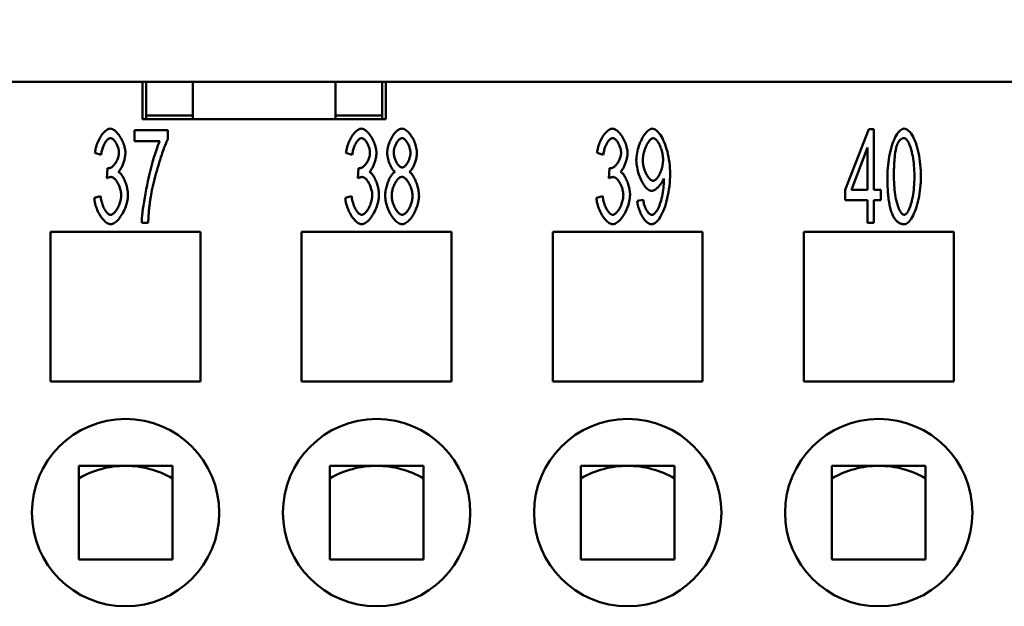
# Model space of a CAD drawing. Extents: x 0 to 210, y 0 to 297.
# Drawn here: x 39 to 65, y 239 to 255 of the extents above; entities that cross this region are included whole.
import ezdxf

# ---------------------------------------------------------------- set-up
doc = ezdxf.new("R2010")
doc.units = 0
doc.layers.add('Bemaßungen(TC_020513_DIN)', color=7, linetype='Continuous', lineweight=25)
doc.layers.add('Sichtbare Kanten(TC_020513_DIN)', color=7, linetype='Continuous', lineweight=50)
doc.styles.add('Aktuell-BSI', font='ARIAL.TTF')
doc.dimstyles.new('STANDARD-TC_020513_DIN', dxfattribs={"dimtxt": 3.5, "dimasz": 2.5, "dimexe": 2, "dimexo": 1, "dimgap": 0.8, "dimtad": 1, "dimrnd": 1e-08, "dimzin": 12, "dimtxsty": 'Aktuell-BSI', "dimcen": 0.09, "dimdle": 10, "dimclrd": 7, "dimclre": 7, "dimclrt": 7, "dimadec": 0, "dimazin": 3, "dimtfac": 1, "dimtmove": 0, "dimatfit": 3, "dimfxl": 1, "dimtolj": 1, "dimtzin": 0, "dimlwd": 25, "dimlwe": 25, "dimarcsym": 0})

# ---------------------------------------------------------------- blocks, each defined once
blk = doc.blocks.new('*D11')
at = {"layer": 'Bemaßungen(TC_020513_DIN)', "color": 7, "linetype": 'Continuous', "lineweight": 25}
for p, q in [((23.482, 252.587), (23.482, 263.587)), ((134.282, 252.587), (134.282, 263.587)), ((25.982, 261.587), (131.782, 261.587))]:
    blk.add_line(p, q, dxfattribs=at)
at = {"layer": 'Bemaßungen(TC_020513_DIN)', "color": 7, "linetype": 'Continuous'}
for points in [[(25.982, 262.004), (25.982, 261.17), (23.482, 261.587)], [(131.782, 262.004), (131.782, 261.17), (134.282, 261.587)]]:
    blk.add_solid(points, dxfattribs=at)
at = {"layer": 'Defpoints', "color": 0, "linetype": 'Continuous'}
for p in [(134.282, 261.587), (23.482, 251.587), (134.282, 251.587)]:
    blk.add_point(p, dxfattribs=at)
at = {"layer": 'Bemaßungen(TC_020513_DIN)', "color": 7, "linetype": 'Continuous', "lineweight": 25, "insert": (73.138, 266.594), "char_height": 3.5, "attachment_point": 1, "style": 'Aktuell-BSI'}
blk.add_mtext('\\A1;110,8', dxfattribs=at)

msp = doc.modelspace()

# ---------------------------------------------------------------- linework, layer by layer
at = {"layer": 'Sichtbare Kanten(TC_020513_DIN)'}
for p, q in [((33.982, 253.087), (42.482, 253.087)), ((42.482, 252.087), (42.482, 253.087)), ((42.482, 253.087), (42.582, 253.087)), ((42.582, 253.087), (42.582, 252.187)), ((43.832, 253.087), (42.582, 253.087)), ((43.832, 252.187), (43.832, 253.087)), ((43.832, 253.087), (47.632, 253.087)), ((48.882, 253.087), (47.632, 253.087)), ((47.632, 253.087), (47.632, 252.187)), ((48.882, 253.087), (48.982, 253.087)), ((48.882, 252.187), (48.882, 253.087)), ((48.982, 253.087), (108.782, 253.087)), ((48.982, 253.087), (48.982, 252.087)), ((48.982, 252.087), (42.482, 252.087)), ((42.582, 252.187), (43.832, 252.187)), ((42.582, 252.187), (42.582, 252.087)), ((43.832, 252.087), (43.832, 252.187)), ((47.632, 252.187), (48.882, 252.187)), ((47.632, 252.187), (47.632, 252.087)), ((48.882, 252.187), (48.882, 252.087)), ((42.272, 251.795), (43.16, 251.795)), ((42.272, 251.5), (42.272, 251.795)), ((43.16, 251.795), (43.16, 251.557)), ((61.24, 250.208), (61.867, 251.827)), ((61.867, 251.827), (62.004, 251.827)), ((62.004, 251.827), (62.004, 250.208)), ((42.945, 251.5), (42.272, 251.5)), ((41.382, 251.134), (41.214, 251.189)), ((48.082, 251.134), (47.914, 251.189)), ((54.782, 251.134), (54.614, 251.189)), ((61.836, 251.336), (61.406, 250.208)), ((61.836, 250.208), (61.836, 251.336)), ((41.529, 250.513), (41.548, 250.781)), ((48.229, 250.513), (48.248, 250.781)), ((54.929, 250.513), (54.948, 250.781)), ((61.24, 249.926), (61.24, 250.208)), ((61.406, 250.208), (61.836, 250.208)), ((62.004, 250.208), (62.189, 250.208)), ((62.189, 250.208), (62.189, 249.926)), ((41.197, 249.991), (41.365, 250.031)), ((47.897, 249.991), (48.065, 250.031)), ((54.597, 249.991), (54.765, 250.031)), ((55.687, 249.907), (55.849, 249.933)), ((61.836, 249.926), (61.24, 249.926)), ((61.836, 249.327), (61.836, 249.926)), ((62.004, 249.926), (62.004, 249.327)), ((62.189, 249.926), (62.004, 249.926)), ((42.638, 249.327), (42.464, 249.327)), ((62.004, 249.327), (61.836, 249.327)), ((40.032, 245.087), (40.032, 249.087)), ((40.032, 249.087), (44.032, 249.087)), ((44.032, 249.087), (44.032, 245.087)), ((46.732, 245.087), (46.732, 249.087)), ((46.732, 249.087), (50.732, 249.087)), ((50.732, 249.087), (50.732, 245.087)), ((53.432, 245.087), (53.432, 249.087)), ((53.432, 249.087), (57.432, 249.087)), ((57.432, 249.087), (57.432, 245.087)), ((60.132, 245.087), (60.132, 249.087)), ((60.132, 249.087), (64.132, 249.087)), ((64.132, 249.087), (64.132, 245.087)), ((44.032, 245.087), (40.032, 245.087)), ((50.732, 245.087), (46.732, 245.087)), ((57.432, 245.087), (53.432, 245.087)), ((64.132, 245.087), (60.132, 245.087)), ((40.782, 242.837), (40.782, 240.337)), ((43.282, 242.837), (40.782, 242.837)), ((43.282, 240.337), (43.282, 242.837)), ((47.482, 242.837), (47.482, 240.337)), ((49.982, 242.837), (47.482, 242.837)), ((49.982, 240.337), (49.982, 242.837)), ((54.182, 242.837), (54.182, 240.337)), ((56.682, 242.837), (54.182, 242.837)), ((56.682, 240.337), (56.682, 242.837)), ((60.882, 242.837), (60.882, 240.337)), ((63.382, 242.837), (60.882, 242.837)), ((63.382, 240.337), (63.382, 242.837)), ((40.782, 240.337), (43.282, 240.337)), ((47.482, 240.337), (49.982, 240.337)), ((54.182, 240.337), (56.682, 240.337)), ((60.882, 240.337), (63.382, 240.337))]:
    msp.add_line(p, q, dxfattribs=at)
at = {"layer": 'Sichtbare Kanten(TC_020513_DIN)', "flags": 128}
for points in [[(41.214, 251.189), (41.219, 251.228), (41.226, 251.267), (41.234, 251.306), (41.244, 251.344), (41.256, 251.383), (41.269, 251.421), (41.283, 251.458), (41.299, 251.494), (41.315, 251.53), (41.333, 251.564), (41.352, 251.597), (41.371, 251.629), (41.391, 251.659), (41.412, 251.687), (41.433, 251.713), (41.454, 251.738), (41.476, 251.76), (41.498, 251.779), (41.52, 251.796), (41.541, 251.81), (41.563, 251.822), (41.584, 251.83), (41.605, 251.835), (41.626, 251.837)], [(41.626, 251.837), (41.645, 251.835), (41.666, 251.83), (41.688, 251.821), (41.711, 251.809), (41.734, 251.793), (41.757, 251.775), (41.781, 251.754), (41.804, 251.73), (41.827, 251.703), (41.85, 251.675), (41.872, 251.644), (41.893, 251.611), (41.913, 251.577), (41.931, 251.542), (41.949, 251.505), (41.965, 251.468), (41.979, 251.431), (41.992, 251.393), (42.002, 251.356), (42.012, 251.32), (42.019, 251.284), (42.024, 251.251), (42.027, 251.219), (42.028, 251.189)], [(47.914, 251.189), (47.919, 251.228), (47.926, 251.267), (47.934, 251.306), (47.944, 251.344), (47.956, 251.383), (47.969, 251.421), (47.983, 251.458), (47.999, 251.494), (48.015, 251.53), (48.033, 251.564), (48.052, 251.597), (48.071, 251.629), (48.091, 251.659), (48.112, 251.687), (48.133, 251.713), (48.154, 251.738), (48.176, 251.76), (48.198, 251.779), (48.22, 251.796), (48.241, 251.81), (48.263, 251.822), (48.284, 251.83), (48.305, 251.835), (48.326, 251.837)], [(48.326, 251.837), (48.345, 251.835), (48.366, 251.83), (48.388, 251.821), (48.411, 251.809), (48.434, 251.793), (48.457, 251.775), (48.481, 251.754), (48.504, 251.73), (48.527, 251.703), (48.55, 251.675), (48.572, 251.644), (48.593, 251.611), (48.613, 251.577), (48.631, 251.542), (48.649, 251.505), (48.665, 251.468), (48.679, 251.431), (48.692, 251.393), (48.702, 251.356), (48.712, 251.32), (48.719, 251.284), (48.724, 251.251), (48.727, 251.219), (48.728, 251.189)], [(49.016, 251.193), (49.017, 251.227), (49.02, 251.263), (49.025, 251.299), (49.033, 251.335), (49.042, 251.372), (49.052, 251.408), (49.064, 251.445), (49.078, 251.481), (49.093, 251.516), (49.11, 251.551), (49.127, 251.585), (49.146, 251.617), (49.165, 251.648), (49.186, 251.677), (49.207, 251.705), (49.228, 251.731), (49.25, 251.754), (49.273, 251.775), (49.296, 251.793), (49.319, 251.808), (49.342, 251.82), (49.365, 251.829), (49.388, 251.835), (49.41, 251.837)], [(49.41, 251.837), (49.433, 251.835), (49.456, 251.829), (49.479, 251.82), (49.502, 251.808), (49.525, 251.792), (49.548, 251.773), (49.571, 251.752), (49.593, 251.729), (49.615, 251.703), (49.636, 251.675), (49.657, 251.645), (49.676, 251.613), (49.695, 251.58), (49.713, 251.546), (49.73, 251.511), (49.745, 251.475), (49.759, 251.439), (49.771, 251.402), (49.782, 251.365), (49.791, 251.328), (49.799, 251.292), (49.804, 251.255), (49.807, 251.22), (49.808, 251.185)], [(54.614, 251.189), (54.619, 251.228), (54.626, 251.267), (54.634, 251.306), (54.644, 251.344), (54.656, 251.383), (54.669, 251.421), (54.683, 251.458), (54.699, 251.494), (54.715, 251.53), (54.733, 251.564), (54.752, 251.597), (54.771, 251.629), (54.791, 251.659), (54.812, 251.687), (54.833, 251.713), (54.854, 251.738), (54.876, 251.76), (54.898, 251.779), (54.92, 251.796), (54.941, 251.81), (54.963, 251.822), (54.984, 251.83), (55.005, 251.835), (55.026, 251.837)], [(55.026, 251.837), (55.045, 251.835), (55.066, 251.83), (55.088, 251.821), (55.111, 251.809), (55.134, 251.793), (55.157, 251.775), (55.181, 251.754), (55.204, 251.73), (55.227, 251.703), (55.25, 251.675), (55.272, 251.644), (55.293, 251.611), (55.313, 251.577), (55.331, 251.542), (55.349, 251.505), (55.365, 251.468), (55.379, 251.431), (55.392, 251.393), (55.402, 251.356), (55.412, 251.32), (55.419, 251.284), (55.424, 251.251), (55.427, 251.219), (55.428, 251.189)], [(55.662, 250.993), (55.664, 251.041), (55.667, 251.089), (55.673, 251.139), (55.681, 251.188), (55.692, 251.237), (55.704, 251.286), (55.718, 251.334), (55.733, 251.381), (55.75, 251.427), (55.768, 251.472), (55.788, 251.516), (55.808, 251.558), (55.83, 251.598), (55.852, 251.635), (55.876, 251.67), (55.899, 251.703), (55.923, 251.732), (55.948, 251.759), (55.972, 251.782), (55.997, 251.801), (56.021, 251.816), (56.046, 251.828), (56.07, 251.835), (56.093, 251.837)], [(56.093, 251.837), (56.116, 251.834), (56.141, 251.826), (56.167, 251.813), (56.193, 251.794), (56.221, 251.77), (56.248, 251.742), (56.276, 251.708), (56.304, 251.67), (56.331, 251.628), (56.357, 251.581), (56.383, 251.53), (56.407, 251.476), (56.43, 251.418), (56.452, 251.356), (56.472, 251.292), (56.491, 251.225), (56.507, 251.155), (56.522, 251.083), (56.534, 251.01), (56.545, 250.935), (56.553, 250.859), (56.559, 250.783), (56.563, 250.706), (56.564, 250.629)], [(62.362, 250.56), (62.363, 250.635), (62.367, 250.712), (62.372, 250.789), (62.379, 250.866), (62.388, 250.944), (62.399, 251.02), (62.412, 251.096), (62.427, 251.169), (62.444, 251.241), (62.462, 251.31), (62.482, 251.377), (62.503, 251.44), (62.525, 251.499), (62.548, 251.555), (62.573, 251.606), (62.598, 251.653), (62.624, 251.695), (62.651, 251.731), (62.678, 251.763), (62.705, 251.789), (62.732, 251.81), (62.758, 251.825), (62.785, 251.834), (62.81, 251.837)], [(62.81, 251.837), (62.834, 251.834), (62.859, 251.826), (62.885, 251.812), (62.912, 251.793), (62.939, 251.768), (62.967, 251.739), (62.994, 251.704), (63.02, 251.664), (63.046, 251.62), (63.071, 251.571), (63.095, 251.517), (63.117, 251.459), (63.138, 251.397), (63.158, 251.332), (63.176, 251.263), (63.192, 251.191), (63.207, 251.116), (63.22, 251.039), (63.231, 250.96), (63.24, 250.88), (63.247, 250.799), (63.252, 250.719), (63.255, 250.639), (63.256, 250.56)], [(41.63, 251.585), (41.617, 251.584), (41.605, 251.581), (41.592, 251.575), (41.579, 251.568), (41.566, 251.558), (41.553, 251.547), (41.54, 251.534), (41.527, 251.519), (41.514, 251.502), (41.501, 251.484), (41.489, 251.465), (41.477, 251.445), (41.465, 251.423), (41.454, 251.4), (41.443, 251.376), (41.433, 251.352), (41.424, 251.326), (41.415, 251.3), (41.407, 251.273), (41.4, 251.246), (41.394, 251.218), (41.389, 251.19), (41.385, 251.162), (41.382, 251.134)], [(41.855, 251.195), (41.854, 251.216), (41.852, 251.238), (41.849, 251.26), (41.845, 251.283), (41.84, 251.305), (41.833, 251.327), (41.826, 251.35), (41.818, 251.371), (41.81, 251.393), (41.8, 251.414), (41.79, 251.434), (41.779, 251.454), (41.768, 251.472), (41.756, 251.49), (41.744, 251.507), (41.732, 251.522), (41.719, 251.536), (41.707, 251.548), (41.694, 251.559), (41.681, 251.568), (41.668, 251.576), (41.655, 251.581), (41.642, 251.584), (41.63, 251.585)], [(42.464, 249.327), (42.466, 249.382), (42.47, 249.447), (42.476, 249.521), (42.485, 249.603), (42.496, 249.693), (42.51, 249.788), (42.525, 249.889), (42.543, 249.994), (42.562, 250.102), (42.583, 250.213), (42.605, 250.325), (42.629, 250.437), (42.655, 250.549), (42.681, 250.66), (42.708, 250.768), (42.735, 250.873), (42.763, 250.974), (42.791, 251.071), (42.819, 251.161), (42.846, 251.245), (42.873, 251.322), (42.898, 251.391), (42.922, 251.45), (42.945, 251.5)], [(43.16, 251.557), (43.143, 251.522), (43.125, 251.481), (43.105, 251.436), (43.085, 251.385), (43.064, 251.33), (43.043, 251.271), (43.021, 251.208), (42.999, 251.142), (42.976, 251.074), (42.953, 251.003), (42.931, 250.931), (42.908, 250.857), (42.886, 250.782), (42.865, 250.706), (42.844, 250.631), (42.823, 250.556), (42.804, 250.481), (42.785, 250.408), (42.768, 250.336), (42.752, 250.266), (42.737, 250.199), (42.724, 250.134), (42.712, 250.073), (42.703, 250.015)], [(48.33, 251.585), (48.317, 251.584), (48.305, 251.581), (48.292, 251.575), (48.279, 251.568), (48.266, 251.558), (48.253, 251.547), (48.24, 251.534), (48.227, 251.519), (48.214, 251.502), (48.201, 251.484), (48.189, 251.465), (48.177, 251.445), (48.165, 251.423), (48.154, 251.4), (48.143, 251.376), (48.133, 251.352), (48.124, 251.326), (48.115, 251.3), (48.107, 251.273), (48.1, 251.246), (48.094, 251.218), (48.089, 251.19), (48.085, 251.162), (48.082, 251.134)], [(48.555, 251.195), (48.554, 251.216), (48.552, 251.238), (48.549, 251.26), (48.545, 251.283), (48.54, 251.305), (48.533, 251.327), (48.526, 251.35), (48.518, 251.371), (48.51, 251.393), (48.5, 251.414), (48.49, 251.434), (48.479, 251.454), (48.468, 251.472), (48.456, 251.49), (48.444, 251.507), (48.432, 251.522), (48.419, 251.536), (48.407, 251.548), (48.394, 251.559), (48.381, 251.568), (48.368, 251.576), (48.355, 251.581), (48.342, 251.584), (48.33, 251.585)], [(49.412, 251.585), (49.4, 251.584), (49.387, 251.581), (49.375, 251.575), (49.362, 251.568), (49.349, 251.559), (49.336, 251.548), (49.324, 251.535), (49.311, 251.521), (49.299, 251.506), (49.287, 251.49), (49.275, 251.472), (49.264, 251.453), (49.254, 251.434), (49.243, 251.414), (49.234, 251.394), (49.225, 251.373), (49.217, 251.351), (49.21, 251.33), (49.204, 251.308), (49.199, 251.287), (49.195, 251.266), (49.192, 251.245), (49.19, 251.224), (49.189, 251.204)], [(49.635, 251.187), (49.634, 251.208), (49.632, 251.23), (49.629, 251.252), (49.625, 251.275), (49.62, 251.298), (49.614, 251.32), (49.606, 251.343), (49.598, 251.365), (49.59, 251.387), (49.58, 251.408), (49.57, 251.429), (49.559, 251.449), (49.548, 251.468), (49.536, 251.487), (49.524, 251.504), (49.512, 251.519), (49.5, 251.534), (49.487, 251.547), (49.474, 251.558), (49.462, 251.568), (49.449, 251.575), (49.436, 251.581), (49.424, 251.584), (49.412, 251.585)], [(55.03, 251.585), (55.017, 251.584), (55.005, 251.581), (54.992, 251.575), (54.979, 251.568), (54.966, 251.558), (54.953, 251.547), (54.94, 251.534), (54.927, 251.519), (54.914, 251.502), (54.901, 251.484), (54.889, 251.465), (54.877, 251.445), (54.865, 251.423), (54.854, 251.4), (54.843, 251.376), (54.833, 251.352), (54.824, 251.326), (54.815, 251.3), (54.807, 251.273), (54.8, 251.246), (54.794, 251.218), (54.789, 251.19), (54.785, 251.162), (54.782, 251.134)], [(55.255, 251.195), (55.254, 251.216), (55.252, 251.238), (55.249, 251.26), (55.245, 251.283), (55.24, 251.305), (55.233, 251.327), (55.226, 251.35), (55.218, 251.371), (55.21, 251.393), (55.2, 251.414), (55.19, 251.434), (55.179, 251.454), (55.168, 251.472), (55.156, 251.49), (55.144, 251.507), (55.132, 251.522), (55.119, 251.536), (55.107, 251.548), (55.094, 251.559), (55.081, 251.568), (55.068, 251.576), (55.055, 251.581), (55.042, 251.584), (55.03, 251.585)], [(56.114, 251.584), (56.1, 251.582), (56.085, 251.577), (56.07, 251.569), (56.054, 251.558), (56.039, 251.544), (56.023, 251.527), (56.007, 251.508), (55.992, 251.487), (55.977, 251.464), (55.962, 251.439), (55.947, 251.412), (55.933, 251.383), (55.919, 251.354), (55.906, 251.323), (55.894, 251.29), (55.883, 251.257), (55.873, 251.224), (55.863, 251.19), (55.855, 251.155), (55.849, 251.12), (55.843, 251.086), (55.839, 251.051), (55.837, 251.017), (55.836, 250.983)], [(56.377, 251.008), (56.376, 251.041), (56.374, 251.075), (56.37, 251.109), (56.365, 251.143), (56.359, 251.176), (56.351, 251.21), (56.343, 251.243), (56.333, 251.275), (56.323, 251.307), (56.312, 251.337), (56.3, 251.367), (56.287, 251.395), (56.274, 251.422), (56.26, 251.448), (56.246, 251.471), (56.231, 251.493), (56.217, 251.513), (56.202, 251.531), (56.187, 251.546), (56.172, 251.559), (56.157, 251.57), (56.142, 251.577), (56.128, 251.582), (56.114, 251.584)], [(62.808, 251.584), (62.799, 251.583), (62.789, 251.582), (62.78, 251.581), (62.771, 251.579), (62.762, 251.576), (62.753, 251.572), (62.744, 251.568), (62.736, 251.564), (62.728, 251.558), (62.719, 251.552), (62.711, 251.546), (62.703, 251.539), (62.696, 251.531), (62.688, 251.523), (62.681, 251.514), (62.674, 251.504), (62.667, 251.494), (62.66, 251.483), (62.653, 251.471), (62.646, 251.459), (62.64, 251.446), (62.634, 251.433), (62.627, 251.419), (62.622, 251.404)], [(63.083, 250.56), (63.082, 250.636), (63.079, 250.71), (63.076, 250.782), (63.07, 250.85), (63.064, 250.917), (63.056, 250.981), (63.047, 251.042), (63.037, 251.1), (63.026, 251.155), (63.015, 251.208), (63.002, 251.257), (62.989, 251.303), (62.975, 251.346), (62.961, 251.386), (62.946, 251.423), (62.931, 251.455), (62.916, 251.485), (62.9, 251.51), (62.885, 251.532), (62.869, 251.551), (62.853, 251.565), (62.838, 251.575), (62.823, 251.581), (62.808, 251.584)], [(41.575, 250.778), (41.588, 250.779), (41.603, 250.782), (41.618, 250.787), (41.633, 250.794), (41.648, 250.803), (41.664, 250.813), (41.68, 250.825), (41.695, 250.839), (41.711, 250.854), (41.726, 250.87), (41.741, 250.888), (41.755, 250.907), (41.769, 250.927), (41.782, 250.948), (41.795, 250.97), (41.806, 250.993), (41.817, 251.016), (41.826, 251.04), (41.834, 251.065), (41.841, 251.09), (41.847, 251.116), (41.851, 251.142), (41.854, 251.168), (41.855, 251.195)], [(42.028, 251.189), (42.028, 251.168), (42.026, 251.147), (42.024, 251.124), (42.021, 251.101), (42.016, 251.077), (42.012, 251.053), (42.006, 251.028), (42, 251.003), (41.993, 250.978), (41.985, 250.953), (41.977, 250.929), (41.969, 250.904), (41.96, 250.88), (41.95, 250.857), (41.94, 250.834), (41.93, 250.812), (41.919, 250.791), (41.908, 250.772), (41.897, 250.753), (41.886, 250.736), (41.874, 250.72), (41.863, 250.706), (41.851, 250.693), (41.839, 250.682)], [(48.275, 250.778), (48.288, 250.779), (48.303, 250.782), (48.318, 250.787), (48.333, 250.794), (48.348, 250.803), (48.364, 250.813), (48.38, 250.825), (48.395, 250.839), (48.411, 250.854), (48.426, 250.87), (48.441, 250.888), (48.455, 250.907), (48.469, 250.927), (48.482, 250.948), (48.495, 250.97), (48.506, 250.993), (48.517, 251.016), (48.526, 251.04), (48.534, 251.065), (48.541, 251.09), (48.547, 251.116), (48.551, 251.142), (48.554, 251.168), (48.555, 251.195)], [(48.728, 251.189), (48.728, 251.168), (48.726, 251.147), (48.724, 251.124), (48.721, 251.101), (48.716, 251.077), (48.712, 251.053), (48.706, 251.028), (48.7, 251.003), (48.693, 250.978), (48.685, 250.953), (48.677, 250.929), (48.669, 250.904), (48.66, 250.88), (48.65, 250.857), (48.64, 250.834), (48.63, 250.812), (48.619, 250.791), (48.608, 250.772), (48.597, 250.753), (48.586, 250.736), (48.574, 250.72), (48.563, 250.706), (48.551, 250.693), (48.539, 250.682)], [(49.223, 250.684), (49.21, 250.694), (49.197, 250.706), (49.184, 250.719), (49.171, 250.734), (49.158, 250.75), (49.146, 250.768), (49.134, 250.787), (49.122, 250.808), (49.111, 250.829), (49.1, 250.851), (49.09, 250.874), (49.08, 250.898), (49.07, 250.922), (49.061, 250.947), (49.053, 250.972), (49.046, 250.997), (49.039, 251.022), (49.033, 251.048), (49.028, 251.073), (49.024, 251.098), (49.02, 251.123), (49.018, 251.147), (49.016, 251.17), (49.016, 251.193)], [(49.189, 251.204), (49.19, 251.182), (49.192, 251.159), (49.195, 251.136), (49.199, 251.113), (49.204, 251.09), (49.21, 251.067), (49.217, 251.044), (49.225, 251.021), (49.234, 250.999), (49.243, 250.978), (49.253, 250.957), (49.264, 250.937), (49.275, 250.918), (49.286, 250.9), (49.298, 250.883), (49.311, 250.867), (49.323, 250.853), (49.336, 250.84), (49.349, 250.829), (49.362, 250.82), (49.375, 250.812), (49.388, 250.807), (49.401, 250.803), (49.414, 250.802)], [(54.975, 250.778), (54.988, 250.779), (55.003, 250.782), (55.018, 250.787), (55.033, 250.794), (55.048, 250.803), (55.064, 250.813), (55.08, 250.825), (55.095, 250.839), (55.111, 250.854), (55.126, 250.87), (55.141, 250.888), (55.155, 250.907), (55.169, 250.927), (55.182, 250.948), (55.195, 250.97), (55.206, 250.993), (55.217, 251.016), (55.226, 251.04), (55.234, 251.065), (55.241, 251.09), (55.247, 251.116), (55.251, 251.142), (55.254, 251.168), (55.255, 251.195)], [(55.428, 251.189), (55.428, 251.168), (55.426, 251.147), (55.424, 251.124), (55.421, 251.101), (55.416, 251.077), (55.412, 251.053), (55.406, 251.028), (55.4, 251.003), (55.393, 250.978), (55.385, 250.953), (55.377, 250.929), (55.369, 250.904), (55.36, 250.88), (55.35, 250.857), (55.34, 250.834), (55.33, 250.812), (55.319, 250.791), (55.308, 250.772), (55.297, 250.753), (55.286, 250.736), (55.274, 250.72), (55.263, 250.706), (55.251, 250.693), (55.239, 250.682)], [(62.622, 251.404), (62.615, 251.385), (62.608, 251.364), (62.601, 251.341), (62.595, 251.317), (62.59, 251.292), (62.584, 251.266), (62.579, 251.238), (62.574, 251.209), (62.569, 251.179), (62.565, 251.147), (62.561, 251.114), (62.557, 251.079), (62.554, 251.043), (62.551, 251.006), (62.548, 250.967), (62.545, 250.928), (62.543, 250.886), (62.541, 250.844), (62.54, 250.8), (62.538, 250.755), (62.537, 250.708), (62.536, 250.66), (62.536, 250.611), (62.536, 250.56)], [(49.414, 250.802), (49.426, 250.803), (49.439, 250.807), (49.451, 250.812), (49.464, 250.82), (49.477, 250.829), (49.49, 250.84), (49.502, 250.852), (49.514, 250.866), (49.527, 250.881), (49.538, 250.898), (49.55, 250.915), (49.561, 250.934), (49.571, 250.953), (49.581, 250.974), (49.591, 250.994), (49.599, 251.015), (49.607, 251.037), (49.614, 251.059), (49.62, 251.081), (49.625, 251.102), (49.63, 251.124), (49.633, 251.146), (49.634, 251.167), (49.635, 251.187)], [(49.808, 251.185), (49.808, 251.163), (49.806, 251.14), (49.804, 251.117), (49.8, 251.093), (49.796, 251.068), (49.791, 251.044), (49.785, 251.019), (49.779, 250.994), (49.771, 250.969), (49.763, 250.944), (49.755, 250.92), (49.745, 250.896), (49.736, 250.873), (49.725, 250.85), (49.715, 250.828), (49.704, 250.807), (49.692, 250.787), (49.681, 250.768), (49.669, 250.75), (49.656, 250.734), (49.644, 250.719), (49.632, 250.706), (49.619, 250.694), (49.606, 250.684)], [(56.068, 250.175), (56.047, 250.178), (56.025, 250.184), (56.002, 250.195), (55.979, 250.21), (55.956, 250.229), (55.933, 250.251), (55.91, 250.277), (55.888, 250.306), (55.865, 250.337), (55.843, 250.371), (55.822, 250.408), (55.802, 250.446), (55.782, 250.487), (55.764, 250.529), (55.746, 250.573), (55.73, 250.617), (55.715, 250.663), (55.702, 250.71), (55.69, 250.757), (55.681, 250.805), (55.673, 250.852), (55.667, 250.899), (55.664, 250.946), (55.662, 250.993)], [(55.836, 250.983), (55.837, 250.953), (55.839, 250.923), (55.843, 250.892), (55.848, 250.861), (55.854, 250.83), (55.862, 250.799), (55.871, 250.768), (55.881, 250.738), (55.891, 250.709), (55.903, 250.68), (55.916, 250.652), (55.929, 250.625), (55.942, 250.6), (55.957, 250.576), (55.971, 250.553), (55.987, 250.532), (56.002, 250.513), (56.017, 250.496), (56.033, 250.482), (56.049, 250.469), (56.064, 250.459), (56.08, 250.452), (56.095, 250.447), (56.11, 250.446)], [(56.11, 250.446), (56.125, 250.447), (56.14, 250.452), (56.155, 250.459), (56.17, 250.469), (56.186, 250.482), (56.201, 250.497), (56.216, 250.514), (56.231, 250.533), (56.246, 250.554), (56.26, 250.578), (56.274, 250.602), (56.287, 250.628), (56.3, 250.656), (56.312, 250.685), (56.323, 250.715), (56.334, 250.745), (56.343, 250.777), (56.352, 250.809), (56.359, 250.842), (56.365, 250.875), (56.37, 250.908), (56.374, 250.942), (56.376, 250.975), (56.377, 251.008)], [(41.548, 250.781), (41.549, 250.781), (41.551, 250.781), (41.552, 250.78), (41.553, 250.78), (41.555, 250.78), (41.556, 250.78), (41.557, 250.779), (41.558, 250.779), (41.56, 250.779), (41.561, 250.779), (41.562, 250.779), (41.563, 250.778), (41.564, 250.778), (41.565, 250.778), (41.566, 250.778), (41.567, 250.778), (41.568, 250.778), (41.569, 250.778), (41.57, 250.778), (41.571, 250.778), (41.572, 250.778), (41.573, 250.778), (41.574, 250.778), (41.575, 250.778)], [(41.839, 250.682), (41.855, 250.674), (41.87, 250.664), (41.885, 250.651), (41.901, 250.636), (41.916, 250.618), (41.931, 250.598), (41.945, 250.577), (41.96, 250.554), (41.974, 250.529), (41.987, 250.502), (42, 250.475), (42.013, 250.446), (42.025, 250.416), (42.036, 250.386), (42.046, 250.354), (42.056, 250.322), (42.064, 250.29), (42.072, 250.258), (42.079, 250.225), (42.084, 250.193), (42.089, 250.161), (42.092, 250.129), (42.094, 250.097), (42.095, 250.067)], [(48.248, 250.781), (48.249, 250.781), (48.251, 250.781), (48.252, 250.78), (48.253, 250.78), (48.255, 250.78), (48.256, 250.78), (48.257, 250.779), (48.258, 250.779), (48.26, 250.779), (48.261, 250.779), (48.262, 250.779), (48.263, 250.778), (48.264, 250.778), (48.265, 250.778), (48.266, 250.778), (48.267, 250.778), (48.268, 250.778), (48.269, 250.778), (48.27, 250.778), (48.271, 250.778), (48.272, 250.778), (48.273, 250.778), (48.274, 250.778), (48.275, 250.778)], [(48.539, 250.682), (48.555, 250.674), (48.57, 250.664), (48.585, 250.651), (48.601, 250.636), (48.616, 250.618), (48.631, 250.598), (48.645, 250.577), (48.66, 250.554), (48.674, 250.529), (48.687, 250.502), (48.7, 250.475), (48.713, 250.446), (48.725, 250.416), (48.736, 250.386), (48.746, 250.354), (48.756, 250.322), (48.764, 250.29), (48.772, 250.258), (48.779, 250.225), (48.784, 250.193), (48.789, 250.161), (48.792, 250.129), (48.794, 250.097), (48.795, 250.067)], [(48.96, 250.052), (48.961, 250.082), (48.963, 250.114), (48.967, 250.146), (48.971, 250.179), (48.977, 250.212), (48.984, 250.245), (48.992, 250.278), (49.001, 250.311), (49.011, 250.343), (49.021, 250.375), (49.033, 250.407), (49.045, 250.437), (49.058, 250.467), (49.071, 250.495), (49.085, 250.522), (49.099, 250.548), (49.114, 250.572), (49.129, 250.595), (49.145, 250.615), (49.16, 250.634), (49.176, 250.65), (49.192, 250.664), (49.208, 250.675), (49.223, 250.684)], [(49.606, 250.684), (49.622, 250.674), (49.638, 250.66), (49.654, 250.645), (49.669, 250.627), (49.685, 250.607), (49.7, 250.585), (49.715, 250.562), (49.729, 250.536), (49.743, 250.51), (49.757, 250.482), (49.77, 250.452), (49.782, 250.422), (49.794, 250.391), (49.805, 250.36), (49.815, 250.328), (49.825, 250.295), (49.834, 250.263), (49.841, 250.23), (49.848, 250.197), (49.853, 250.165), (49.858, 250.133), (49.861, 250.102), (49.863, 250.072), (49.864, 250.042)], [(54.948, 250.781), (54.949, 250.781), (54.951, 250.781), (54.952, 250.78), (54.953, 250.78), (54.955, 250.78), (54.956, 250.78), (54.957, 250.779), (54.958, 250.779), (54.96, 250.779), (54.961, 250.779), (54.962, 250.779), (54.963, 250.778), (54.964, 250.778), (54.965, 250.778), (54.966, 250.778), (54.967, 250.778), (54.968, 250.778), (54.969, 250.778), (54.97, 250.778), (54.971, 250.778), (54.972, 250.778), (54.973, 250.778), (54.974, 250.778), (54.975, 250.778)], [(55.239, 250.682), (55.255, 250.674), (55.27, 250.664), (55.285, 250.651), (55.301, 250.636), (55.316, 250.618), (55.331, 250.598), (55.345, 250.577), (55.36, 250.554), (55.374, 250.529), (55.387, 250.502), (55.4, 250.475), (55.413, 250.446), (55.425, 250.416), (55.436, 250.386), (55.446, 250.354), (55.456, 250.322), (55.464, 250.29), (55.472, 250.258), (55.479, 250.225), (55.484, 250.193), (55.489, 250.161), (55.492, 250.129), (55.494, 250.097), (55.495, 250.067)], [(41.647, 250.547), (41.643, 250.547), (41.639, 250.547), (41.635, 250.546), (41.63, 250.546), (41.626, 250.545), (41.622, 250.545), (41.617, 250.544), (41.613, 250.543), (41.608, 250.542), (41.603, 250.541), (41.598, 250.54), (41.594, 250.538), (41.589, 250.537), (41.584, 250.535), (41.578, 250.534), (41.573, 250.532), (41.568, 250.53), (41.563, 250.528), (41.557, 250.525), (41.552, 250.523), (41.546, 250.521), (41.54, 250.518), (41.535, 250.515), (41.529, 250.513)], [(41.916, 250.061), (41.915, 250.088), (41.913, 250.115), (41.909, 250.143), (41.904, 250.17), (41.898, 250.198), (41.89, 250.226), (41.882, 250.254), (41.872, 250.281), (41.862, 250.308), (41.85, 250.334), (41.838, 250.359), (41.826, 250.383), (41.812, 250.406), (41.798, 250.428), (41.784, 250.449), (41.769, 250.468), (41.754, 250.485), (41.739, 250.501), (41.723, 250.514), (41.708, 250.526), (41.692, 250.535), (41.677, 250.541), (41.662, 250.546), (41.647, 250.547)], [(48.347, 250.547), (48.343, 250.547), (48.339, 250.547), (48.335, 250.546), (48.33, 250.546), (48.326, 250.545), (48.322, 250.545), (48.317, 250.544), (48.313, 250.543), (48.308, 250.542), (48.303, 250.541), (48.298, 250.54), (48.294, 250.538), (48.289, 250.537), (48.284, 250.535), (48.278, 250.534), (48.273, 250.532), (48.268, 250.53), (48.263, 250.528), (48.257, 250.525), (48.252, 250.523), (48.246, 250.521), (48.24, 250.518), (48.235, 250.515), (48.229, 250.513)], [(48.616, 250.061), (48.615, 250.088), (48.613, 250.115), (48.609, 250.143), (48.604, 250.17), (48.598, 250.198), (48.59, 250.226), (48.582, 250.254), (48.572, 250.281), (48.562, 250.308), (48.55, 250.334), (48.538, 250.359), (48.526, 250.383), (48.512, 250.406), (48.498, 250.428), (48.484, 250.449), (48.469, 250.468), (48.454, 250.485), (48.439, 250.501), (48.423, 250.514), (48.408, 250.526), (48.392, 250.535), (48.377, 250.541), (48.362, 250.546), (48.347, 250.547)], [(49.408, 250.551), (49.393, 250.549), (49.378, 250.545), (49.362, 250.538), (49.346, 250.529), (49.33, 250.517), (49.315, 250.503), (49.299, 250.487), (49.284, 250.469), (49.269, 250.449), (49.254, 250.428), (49.24, 250.405), (49.226, 250.381), (49.213, 250.356), (49.201, 250.33), (49.189, 250.303), (49.178, 250.275), (49.169, 250.247), (49.16, 250.219), (49.152, 250.19), (49.146, 250.162), (49.141, 250.133), (49.137, 250.105), (49.135, 250.077), (49.134, 250.05)], [(49.69, 250.038), (49.689, 250.066), (49.687, 250.095), (49.683, 250.124), (49.678, 250.154), (49.671, 250.183), (49.663, 250.212), (49.654, 250.241), (49.644, 250.27), (49.633, 250.298), (49.621, 250.326), (49.608, 250.352), (49.595, 250.378), (49.581, 250.403), (49.566, 250.426), (49.551, 250.447), (49.536, 250.467), (49.52, 250.486), (49.504, 250.502), (49.488, 250.516), (49.472, 250.528), (49.455, 250.538), (49.439, 250.545), (49.424, 250.549), (49.408, 250.551)], [(55.047, 250.547), (55.043, 250.547), (55.039, 250.547), (55.035, 250.546), (55.03, 250.546), (55.026, 250.545), (55.022, 250.545), (55.017, 250.544), (55.013, 250.543), (55.008, 250.542), (55.003, 250.541), (54.998, 250.54), (54.994, 250.538), (54.989, 250.537), (54.984, 250.535), (54.978, 250.534), (54.973, 250.532), (54.968, 250.53), (54.963, 250.528), (54.957, 250.525), (54.952, 250.523), (54.946, 250.521), (54.94, 250.518), (54.935, 250.515), (54.929, 250.513)], [(55.316, 250.061), (55.315, 250.088), (55.313, 250.115), (55.309, 250.143), (55.304, 250.17), (55.298, 250.198), (55.29, 250.226), (55.282, 250.254), (55.272, 250.281), (55.262, 250.308), (55.25, 250.334), (55.238, 250.359), (55.226, 250.383), (55.212, 250.406), (55.198, 250.428), (55.184, 250.449), (55.169, 250.468), (55.154, 250.485), (55.139, 250.501), (55.123, 250.514), (55.108, 250.526), (55.092, 250.535), (55.077, 250.541), (55.062, 250.546), (55.047, 250.547)], [(56.396, 250.505), (56.389, 250.487), (56.381, 250.468), (56.371, 250.449), (56.361, 250.43), (56.35, 250.411), (56.338, 250.392), (56.325, 250.373), (56.311, 250.354), (56.297, 250.336), (56.282, 250.319), (56.267, 250.302), (56.251, 250.285), (56.236, 250.27), (56.22, 250.255), (56.204, 250.241), (56.188, 250.228), (56.172, 250.217), (56.156, 250.206), (56.14, 250.197), (56.125, 250.19), (56.11, 250.184), (56.095, 250.179), (56.081, 250.176), (56.068, 250.175)], [(56.564, 250.629), (56.563, 250.548), (56.559, 250.466), (56.553, 250.383), (56.545, 250.301), (56.534, 250.219), (56.522, 250.137), (56.507, 250.058), (56.49, 249.98), (56.472, 249.905), (56.451, 249.832), (56.429, 249.763), (56.405, 249.697), (56.38, 249.635), (56.354, 249.577), (56.327, 249.524), (56.299, 249.475), (56.27, 249.432), (56.241, 249.394), (56.212, 249.361), (56.183, 249.334), (56.154, 249.313), (56.125, 249.298), (56.098, 249.289), (56.072, 249.286)], [(56.076, 249.537), (56.093, 249.539), (56.111, 249.546), (56.129, 249.557), (56.149, 249.571), (56.168, 249.59), (56.187, 249.613), (56.207, 249.64), (56.225, 249.67), (56.244, 249.704), (56.261, 249.741), (56.278, 249.782), (56.294, 249.826), (56.31, 249.873), (56.324, 249.922), (56.337, 249.974), (56.349, 250.027), (56.36, 250.082), (56.369, 250.138), (56.378, 250.193), (56.385, 250.249), (56.39, 250.302), (56.394, 250.353), (56.397, 250.401), (56.398, 250.444)], [(56.398, 250.444), (56.398, 250.446), (56.398, 250.447), (56.398, 250.449), (56.398, 250.451), (56.398, 250.453), (56.398, 250.455), (56.398, 250.457), (56.398, 250.459), (56.398, 250.462), (56.398, 250.464), (56.398, 250.466), (56.397, 250.469), (56.397, 250.471), (56.397, 250.474), (56.397, 250.477), (56.397, 250.48), (56.397, 250.483), (56.397, 250.485), (56.397, 250.489), (56.397, 250.492), (56.396, 250.495), (56.396, 250.498), (56.396, 250.502), (56.396, 250.505)], [(62.498, 249.543), (62.487, 249.57), (62.476, 249.598), (62.466, 249.627), (62.456, 249.658), (62.447, 249.691), (62.438, 249.724), (62.43, 249.759), (62.423, 249.796), (62.415, 249.833), (62.408, 249.872), (62.402, 249.913), (62.396, 249.954), (62.391, 249.997), (62.386, 250.042), (62.381, 250.088), (62.377, 250.135), (62.374, 250.183), (62.371, 250.233), (62.368, 250.284), (62.366, 250.337), (62.365, 250.391), (62.363, 250.446), (62.363, 250.502), (62.362, 250.56)], [(62.536, 250.56), (62.537, 250.484), (62.539, 250.41), (62.543, 250.339), (62.548, 250.27), (62.555, 250.204), (62.562, 250.14), (62.571, 250.079), (62.581, 250.021), (62.592, 249.965), (62.604, 249.913), (62.616, 249.863), (62.629, 249.817), (62.643, 249.774), (62.658, 249.734), (62.672, 249.698), (62.687, 249.665), (62.703, 249.636), (62.718, 249.61), (62.734, 249.588), (62.75, 249.57), (62.765, 249.556), (62.78, 249.545), (62.795, 249.539), (62.81, 249.537)], [(62.81, 249.537), (62.825, 249.539), (62.84, 249.545), (62.855, 249.556), (62.87, 249.57), (62.886, 249.588), (62.901, 249.61), (62.916, 249.636), (62.932, 249.666), (62.947, 249.699), (62.961, 249.735), (62.976, 249.775), (62.989, 249.818), (63.002, 249.864), (63.015, 249.914), (63.027, 249.966), (63.037, 250.021), (63.047, 250.08), (63.056, 250.141), (63.064, 250.204), (63.07, 250.271), (63.076, 250.34), (63.079, 250.411), (63.082, 250.484), (63.083, 250.56)], [(63.256, 250.56), (63.255, 250.486), (63.252, 250.41), (63.247, 250.333), (63.24, 250.256), (63.231, 250.179), (63.219, 250.103), (63.207, 250.028), (63.192, 249.954), (63.175, 249.882), (63.157, 249.813), (63.138, 249.747), (63.117, 249.684), (63.094, 249.624), (63.071, 249.569), (63.047, 249.517), (63.021, 249.471), (62.995, 249.429), (62.969, 249.392), (62.942, 249.36), (62.915, 249.333), (62.888, 249.313), (62.861, 249.298), (62.835, 249.289), (62.81, 249.286)], [(41.634, 249.286), (41.611, 249.288), (41.587, 249.293), (41.564, 249.303), (41.54, 249.316), (41.516, 249.332), (41.491, 249.352), (41.468, 249.374), (41.444, 249.399), (41.42, 249.426), (41.398, 249.456), (41.375, 249.487), (41.354, 249.521), (41.333, 249.556), (41.314, 249.592), (41.295, 249.63), (41.278, 249.669), (41.262, 249.708), (41.247, 249.749), (41.234, 249.789), (41.223, 249.83), (41.213, 249.871), (41.206, 249.911), (41.201, 249.951), (41.197, 249.991)], [(41.365, 250.031), (41.369, 249.998), (41.374, 249.966), (41.381, 249.934), (41.388, 249.904), (41.396, 249.873), (41.405, 249.844), (41.414, 249.815), (41.425, 249.787), (41.436, 249.76), (41.447, 249.735), (41.46, 249.71), (41.472, 249.687), (41.485, 249.665), (41.498, 249.645), (41.512, 249.626), (41.525, 249.608), (41.539, 249.593), (41.553, 249.579), (41.567, 249.567), (41.581, 249.557), (41.594, 249.549), (41.608, 249.544), (41.621, 249.54), (41.634, 249.539)], [(42.095, 250.067), (42.093, 250.025), (42.089, 249.983), (42.083, 249.94), (42.074, 249.896), (42.064, 249.852), (42.051, 249.807), (42.036, 249.763), (42.02, 249.719), (42.002, 249.676), (41.982, 249.634), (41.961, 249.593), (41.939, 249.554), (41.916, 249.516), (41.892, 249.48), (41.867, 249.447), (41.842, 249.416), (41.816, 249.387), (41.79, 249.362), (41.764, 249.34), (41.737, 249.321), (41.711, 249.306), (41.685, 249.295), (41.659, 249.288), (41.634, 249.286)], [(41.634, 249.539), (41.649, 249.54), (41.664, 249.545), (41.68, 249.552), (41.696, 249.562), (41.712, 249.575), (41.728, 249.589), (41.744, 249.606), (41.76, 249.625), (41.776, 249.646), (41.791, 249.668), (41.805, 249.692), (41.82, 249.717), (41.833, 249.743), (41.846, 249.771), (41.858, 249.799), (41.869, 249.827), (41.879, 249.857), (41.888, 249.886), (41.896, 249.916), (41.903, 249.946), (41.908, 249.975), (41.912, 250.004), (41.915, 250.033), (41.916, 250.061)], [(42.703, 250.015), (42.698, 249.989), (42.694, 249.963), (42.69, 249.936), (42.686, 249.909), (42.683, 249.882), (42.679, 249.854), (42.676, 249.827), (42.672, 249.799), (42.669, 249.771), (42.666, 249.743), (42.663, 249.715), (42.661, 249.686), (42.658, 249.657), (42.656, 249.628), (42.653, 249.599), (42.651, 249.57), (42.649, 249.54), (42.647, 249.51), (42.645, 249.48), (42.643, 249.45), (42.642, 249.42), (42.64, 249.389), (42.639, 249.358), (42.638, 249.327)], [(48.334, 249.286), (48.311, 249.288), (48.287, 249.293), (48.264, 249.303), (48.24, 249.316), (48.216, 249.332), (48.191, 249.352), (48.168, 249.374), (48.144, 249.399), (48.12, 249.426), (48.098, 249.456), (48.075, 249.487), (48.054, 249.521), (48.033, 249.556), (48.014, 249.592), (47.995, 249.63), (47.978, 249.669), (47.962, 249.708), (47.947, 249.749), (47.934, 249.789), (47.923, 249.83), (47.913, 249.871), (47.906, 249.911), (47.901, 249.951), (47.897, 249.991)], [(48.065, 250.031), (48.069, 249.998), (48.074, 249.966), (48.081, 249.934), (48.088, 249.904), (48.096, 249.873), (48.105, 249.844), (48.114, 249.815), (48.125, 249.787), (48.136, 249.76), (48.147, 249.735), (48.16, 249.71), (48.172, 249.687), (48.185, 249.665), (48.198, 249.645), (48.212, 249.626), (48.225, 249.608), (48.239, 249.593), (48.253, 249.579), (48.267, 249.567), (48.281, 249.557), (48.294, 249.549), (48.308, 249.544), (48.321, 249.54), (48.334, 249.539)], [(48.795, 250.067), (48.793, 250.025), (48.789, 249.983), (48.783, 249.94), (48.774, 249.896), (48.764, 249.852), (48.751, 249.807), (48.736, 249.763), (48.72, 249.719), (48.702, 249.676), (48.682, 249.634), (48.661, 249.593), (48.639, 249.554), (48.616, 249.516), (48.592, 249.48), (48.567, 249.447), (48.542, 249.416), (48.516, 249.387), (48.49, 249.362), (48.464, 249.34), (48.437, 249.321), (48.411, 249.306), (48.385, 249.295), (48.359, 249.288), (48.334, 249.286)], [(48.334, 249.539), (48.349, 249.54), (48.364, 249.545), (48.38, 249.552), (48.396, 249.562), (48.412, 249.575), (48.428, 249.589), (48.444, 249.606), (48.46, 249.625), (48.476, 249.646), (48.491, 249.668), (48.505, 249.692), (48.52, 249.717), (48.533, 249.743), (48.546, 249.771), (48.558, 249.799), (48.569, 249.827), (48.579, 249.857), (48.588, 249.886), (48.596, 249.916), (48.603, 249.946), (48.608, 249.975), (48.612, 250.004), (48.615, 250.033), (48.616, 250.061)], [(49.412, 249.286), (49.387, 249.288), (49.361, 249.294), (49.335, 249.305), (49.309, 249.319), (49.282, 249.338), (49.256, 249.359), (49.231, 249.384), (49.205, 249.411), (49.18, 249.441), (49.156, 249.474), (49.133, 249.509), (49.111, 249.546), (49.089, 249.584), (49.069, 249.624), (49.05, 249.665), (49.033, 249.707), (49.017, 249.75), (49.003, 249.794), (48.99, 249.837), (48.98, 249.881), (48.972, 249.925), (48.966, 249.968), (48.962, 250.01), (48.96, 250.052)], [(49.134, 250.05), (49.135, 250.027), (49.137, 250.002), (49.14, 249.975), (49.145, 249.947), (49.151, 249.918), (49.159, 249.889), (49.167, 249.859), (49.177, 249.829), (49.188, 249.799), (49.2, 249.77), (49.213, 249.742), (49.227, 249.715), (49.242, 249.689), (49.257, 249.665), (49.273, 249.642), (49.289, 249.621), (49.305, 249.602), (49.322, 249.585), (49.338, 249.571), (49.355, 249.559), (49.371, 249.549), (49.386, 249.543), (49.4, 249.538), (49.414, 249.537)], [(49.864, 250.042), (49.862, 250.001), (49.859, 249.96), (49.853, 249.918), (49.844, 249.875), (49.834, 249.832), (49.822, 249.789), (49.807, 249.746), (49.791, 249.704), (49.774, 249.662), (49.755, 249.621), (49.735, 249.582), (49.714, 249.544), (49.691, 249.507), (49.668, 249.473), (49.644, 249.44), (49.619, 249.411), (49.594, 249.383), (49.568, 249.359), (49.542, 249.337), (49.516, 249.319), (49.489, 249.305), (49.463, 249.294), (49.438, 249.288), (49.412, 249.286)], [(49.414, 249.537), (49.429, 249.538), (49.445, 249.543), (49.46, 249.55), (49.476, 249.559), (49.492, 249.571), (49.508, 249.585), (49.524, 249.601), (49.539, 249.619), (49.554, 249.638), (49.569, 249.66), (49.583, 249.682), (49.597, 249.706), (49.61, 249.731), (49.623, 249.757), (49.635, 249.784), (49.645, 249.812), (49.655, 249.84), (49.664, 249.868), (49.672, 249.897), (49.678, 249.926), (49.683, 249.954), (49.687, 249.983), (49.689, 250.011), (49.69, 250.038)], [(55.034, 249.286), (55.011, 249.288), (54.987, 249.293), (54.964, 249.303), (54.94, 249.316), (54.916, 249.332), (54.891, 249.352), (54.868, 249.374), (54.844, 249.399), (54.82, 249.426), (54.798, 249.456), (54.775, 249.487), (54.754, 249.521), (54.733, 249.556), (54.714, 249.592), (54.695, 249.63), (54.678, 249.669), (54.662, 249.708), (54.647, 249.749), (54.634, 249.789), (54.623, 249.83), (54.613, 249.871), (54.606, 249.911), (54.601, 249.951), (54.597, 249.991)], [(54.765, 250.031), (54.769, 249.998), (54.774, 249.966), (54.781, 249.934), (54.788, 249.904), (54.796, 249.873), (54.805, 249.844), (54.814, 249.815), (54.825, 249.787), (54.836, 249.76), (54.847, 249.735), (54.86, 249.71), (54.872, 249.687), (54.885, 249.665), (54.898, 249.645), (54.912, 249.626), (54.925, 249.608), (54.939, 249.593), (54.953, 249.579), (54.967, 249.567), (54.981, 249.557), (54.994, 249.549), (55.008, 249.544), (55.021, 249.54), (55.034, 249.539)], [(55.495, 250.067), (55.493, 250.025), (55.489, 249.983), (55.483, 249.94), (55.474, 249.896), (55.464, 249.852), (55.451, 249.807), (55.436, 249.763), (55.42, 249.719), (55.402, 249.676), (55.382, 249.634), (55.361, 249.593), (55.339, 249.554), (55.316, 249.516), (55.292, 249.48), (55.267, 249.447), (55.242, 249.416), (55.216, 249.387), (55.19, 249.362), (55.164, 249.34), (55.137, 249.321), (55.111, 249.306), (55.085, 249.295), (55.059, 249.288), (55.034, 249.286)], [(55.034, 249.539), (55.049, 249.54), (55.064, 249.545), (55.08, 249.552), (55.096, 249.562), (55.112, 249.575), (55.128, 249.589), (55.144, 249.606), (55.16, 249.625), (55.176, 249.646), (55.191, 249.668), (55.205, 249.692), (55.22, 249.717), (55.233, 249.743), (55.246, 249.771), (55.258, 249.799), (55.269, 249.827), (55.279, 249.857), (55.288, 249.886), (55.296, 249.916), (55.303, 249.946), (55.308, 249.975), (55.312, 250.004), (55.315, 250.033), (55.316, 250.061)], [(56.072, 249.286), (56.052, 249.287), (56.031, 249.292), (56.01, 249.3), (55.989, 249.311), (55.968, 249.325), (55.947, 249.341), (55.926, 249.36), (55.906, 249.381), (55.885, 249.404), (55.866, 249.429), (55.846, 249.457), (55.827, 249.485), (55.809, 249.516), (55.792, 249.547), (55.776, 249.58), (55.761, 249.614), (55.747, 249.649), (55.734, 249.685), (55.722, 249.721), (55.712, 249.758), (55.703, 249.795), (55.696, 249.832), (55.691, 249.87), (55.687, 249.907)], [(55.849, 249.933), (55.852, 249.908), (55.856, 249.882), (55.861, 249.857), (55.867, 249.832), (55.874, 249.808), (55.881, 249.784), (55.889, 249.761), (55.897, 249.738), (55.906, 249.717), (55.916, 249.696), (55.926, 249.676), (55.937, 249.657), (55.948, 249.64), (55.959, 249.623), (55.97, 249.608), (55.982, 249.594), (55.994, 249.581), (56.006, 249.57), (56.018, 249.56), (56.029, 249.552), (56.041, 249.546), (56.053, 249.541), (56.065, 249.538), (56.076, 249.537)], [(62.81, 249.286), (62.794, 249.286), (62.778, 249.287), (62.762, 249.29), (62.746, 249.293), (62.731, 249.297), (62.716, 249.302), (62.702, 249.307), (62.687, 249.314), (62.673, 249.322), (62.66, 249.33), (62.646, 249.34), (62.633, 249.35), (62.62, 249.361), (62.608, 249.373), (62.595, 249.386), (62.583, 249.4), (62.572, 249.415), (62.56, 249.43), (62.549, 249.447), (62.538, 249.464), (62.528, 249.482), (62.517, 249.502), (62.507, 249.522), (62.498, 249.543)]]:
    msp.add_lwpolyline(points, dxfattribs=at)
at = {"layer": 'Sichtbare Kanten(TC_020513_DIN)'}
for centre in [(42.032, 241.587), (48.732, 241.587), (55.432, 241.587), (62.132, 241.587)]:
    msp.add_circle(centre, 2.5, dxfattribs=at)
for centre, start, end in [((42.032, 240.337), 90, 120), ((42.032, 240.337), 60, 90), ((48.732, 240.337), 90, 120), ((48.732, 240.337), 60, 90), ((55.432, 240.337), 90, 120), ((55.432, 240.337), 60, 90), ((62.132, 240.337), 90, 120), ((62.132, 240.337), 60, 90)]:
    msp.add_arc(centre, 2.5, start, end, dxfattribs=at)

# ---------------------------------------------------------------- dimensions: what is measured, and where the dimension line sits
at = {"layer": 'Bemaßungen(TC_020513_DIN)', "color": 7, "linetype": 'Continuous', "lineweight": 25}
dim = msp.add_linear_dim(base=(134.282, 261.587), p1=(23.482, 251.587), p2=(134.282, 251.587), angle=180, dimstyle='STANDARD-TC_020513_DIN', override={"dimdec": 2, "dimtp": 0, "dimtm": 0, "dimtdec": 2}, dxfattribs=at)
dim.commit()
dim.dimension.update_dxf_attribs({"geometry": '*D11', "text_midpoint": (78.882, 261.587), "dimtype": 160})

doc.saveas('drawing.dxf')
